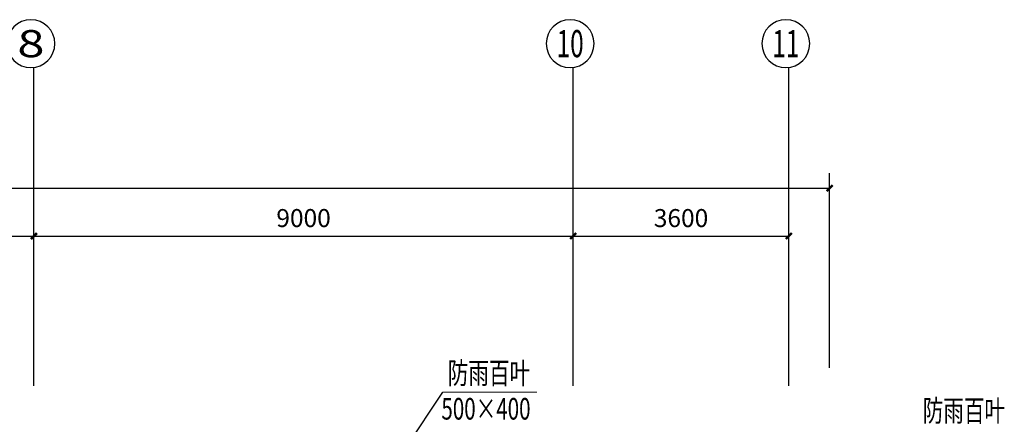
# Model space of a CAD drawing. Extents: x 909070 to 1492824, y -1424636 to -631217.
# Drawn here: x 1395642 to 1412076, y -1329774 to -1323018 of the extents above; entities that cross this region are included whole.
import ezdxf
from ezdxf.enums import TextEntityAlignment as Align

# ---------------------------------------------------------------- set-up
doc = ezdxf.new("R2010")
doc.units = 0
doc.header["$LTSCALE"] = 10
doc.layers.add('ACS_COM', color=7, linetype='Continuous', lineweight=20)
for name, color, linetype in [('ACS_PFG_FM', 7, 'Continuous'), ('AXIS', 3, 'Continuous'), ('AXIS_TEXT', 7, 'Continuous')]:
    doc.layers.add(name, color=color, linetype=linetype)
doc.styles.add('_TCH_AXIS', font='COMPLEX', dxfattribs={"bigfont": 'GBCBIG'})
doc.styles.add('COMPLEX', font='COMPLEX')
doc.styles.add('DIM_FONT', font='SIMPLEX', dxfattribs={"width": 0.7, "bigfont": 'GBCBIG'})
doc.styles.add('暖通文字02', font='txt.shx', dxfattribs={"width": 0.7, "bigfont": 'gbhzfs.shx'})
doc.dimstyles.new('DIMN', dxfattribs={"dimtxt": 300, "dimasz": 100, "dimexe": 250, "dimexo": 300, "dimgap": 150, "dimtad": 1, "dimdec": 0, "dimzin": 0, "dimdsep": 46, "dimtxsty": 'DIM_FONT', "dimblk": 'ARCHTICK', "dimcen": 0.09, "dimclrt": 7, "dimazin": 2, "dimtfac": 1, "dimtdec": 0, "dimtix": 1, "dimtmove": 2, "dimatfit": 3, "dimfxl": 0, "dimtolj": 1, "dimtzin": 0, "dimarcsym": 0})

# ---------------------------------------------------------------- blocks, each defined once
blk = doc.blocks.new('_ArchTick')
at = {"color": 0, "linetype": 'ByBlock', "const_width": 0.4}
blk.add_lwpolyline([(-0.5, -0.5), (0.5, 0.5)], dxfattribs=at)
blk = doc.blocks.new('*D51')
at = {"layer": 'AXIS', "color": 0, "lineweight": -2, "transparency": 16777216}
for p, q in [((1373600, -1328830), (1373600, -1325580)), ((1409160, -1328830), (1409160, -1325580)), ((1373600, -1325830), (1409160, -1325830))]:
    blk.add_line(p, q, dxfattribs=at)
at = {"layer": 'Defpoints', "color": 0, "transparency": 16777216}
for p in [(1409160, -1325830), (1373600, -1329130), (1409160, -1329130)]:
    blk.add_point(p, dxfattribs=at)
at = {"layer": 'AXIS', "color": 0, "lineweight": -2, "transparency": 16777216, "xscale": 100, "yscale": 100, "zscale": 100, "rotation": 180}
blk.add_blockref('_ArchTick', (1373600, -1325830), dxfattribs=at)
at = {"layer": 'AXIS', "color": 0, "lineweight": -2, "transparency": 16777216, "xscale": 100, "yscale": 100, "zscale": 100}
blk.add_blockref('_ArchTick', (1409160, -1325830), dxfattribs=at)
at = {"layer": 'AXIS', "color": 7, "transparency": 16777216, "insert": (1391380, -1325530), "char_height": 300, "attachment_point": 5, "style": 'DIM_FONT'}
blk.add_mtext('\\A1;35560', dxfattribs=at)
blk = doc.blocks.new('*D60')
at = {"layer": 'AXIS', "color": 0, "lineweight": -2, "transparency": 16777216}
for p, q in [((1386880, -1328830), (1386880, -1326380)), ((1395880, -1328830), (1395880, -1326380)), ((1386880, -1326630), (1395880, -1326630))]:
    blk.add_line(p, q, dxfattribs=at)
at = {"layer": 'Defpoints', "color": 0, "transparency": 16777216}
for p in [(1395880, -1326630), (1386880, -1329130), (1395880, -1329130)]:
    blk.add_point(p, dxfattribs=at)
at = {"layer": 'AXIS', "color": 0, "lineweight": -2, "transparency": 16777216, "xscale": 100, "yscale": 100, "zscale": 100, "rotation": 180}
blk.add_blockref('_ArchTick', (1386880, -1326630), dxfattribs=at)
at = {"layer": 'AXIS', "color": 0, "lineweight": -2, "transparency": 16777216, "xscale": 100, "yscale": 100, "zscale": 100}
blk.add_blockref('_ArchTick', (1395880, -1326630), dxfattribs=at)
at = {"layer": 'AXIS', "color": 7, "transparency": 16777216, "insert": (1391380, -1326330), "char_height": 300, "attachment_point": 5, "style": 'DIM_FONT'}
blk.add_mtext('\\A1;9000', dxfattribs=at)
blk = doc.blocks.new('*D61')
at = {"layer": 'AXIS', "color": 0, "lineweight": -2, "transparency": 16777216}
for p, q in [((1395880, -1328830), (1395880, -1326380)), ((1404880, -1328830), (1404880, -1326380)), ((1395880, -1326630), (1404880, -1326630))]:
    blk.add_line(p, q, dxfattribs=at)
at = {"layer": 'Defpoints', "color": 0, "transparency": 16777216}
for p in [(1404880, -1326630), (1395880, -1329130), (1404880, -1329130)]:
    blk.add_point(p, dxfattribs=at)
at = {"layer": 'AXIS', "color": 0, "lineweight": -2, "transparency": 16777216, "xscale": 100, "yscale": 100, "zscale": 100, "rotation": 180}
blk.add_blockref('_ArchTick', (1395880, -1326630), dxfattribs=at)
at = {"layer": 'AXIS', "color": 0, "lineweight": -2, "transparency": 16777216, "xscale": 100, "yscale": 100, "zscale": 100}
blk.add_blockref('_ArchTick', (1404880, -1326630), dxfattribs=at)
at = {"layer": 'AXIS', "color": 7, "transparency": 16777216, "insert": (1400380, -1326330), "char_height": 300, "attachment_point": 5, "style": 'DIM_FONT'}
blk.add_mtext('\\A1;9000', dxfattribs=at)
blk = doc.blocks.new('*D62')
at = {"layer": 'AXIS', "color": 0, "lineweight": -2, "transparency": 16777216}
for p, q in [((1404880, -1328830), (1404880, -1326380)), ((1408480, -1328830), (1408480, -1326380)), ((1404880, -1326630), (1408480, -1326630))]:
    blk.add_line(p, q, dxfattribs=at)
at = {"layer": 'Defpoints', "color": 0, "transparency": 16777216}
for p in [(1408480, -1326630), (1404880, -1329130), (1408480, -1329130)]:
    blk.add_point(p, dxfattribs=at)
at = {"layer": 'AXIS', "color": 0, "lineweight": -2, "transparency": 16777216, "xscale": 100, "yscale": 100, "zscale": 100, "rotation": 180}
blk.add_blockref('_ArchTick', (1404880, -1326630), dxfattribs=at)
at = {"layer": 'AXIS', "color": 0, "lineweight": -2, "transparency": 16777216, "xscale": 100, "yscale": 100, "zscale": 100}
blk.add_blockref('_ArchTick', (1408480, -1326630), dxfattribs=at)
at = {"layer": 'AXIS', "color": 7, "transparency": 16777216, "insert": (1406680, -1326330), "char_height": 300, "attachment_point": 5, "style": 'DIM_FONT'}
blk.add_mtext('\\A1;3600', dxfattribs=at)
blk = doc.blocks.new('_AXISO')
blk.add_circle((0, 0), 0.5)
at = {"layer": 'AXIS_TEXT', "style": 'COMPLEX', "width": 1.041667}
blk.add_attdef('A', text='', height=0.56, dxfattribs=at).set_placement((-0.25, -0.28), (0.25, -0.28), align=Align.FIT)

msp = doc.modelspace()

# ---------------------------------------------------------------- linework, layer by layer
at = {"layer": 'ACS_COM'}
msp.add_line((1404275.8, -1329237.9, 0), (1402704.6, -1329237.9, 0), dxfattribs=at)
at = {"layer": 'ACS_PFG_FM'}
msp.add_line((1400787.8, -1332115.6, 0), (1402704.6, -1329237.9, 0), dxfattribs=at)
at = {"layer": 'AXIS', "color": 8}
for p, q in [((1395879.6, -1329130), (1395879.6, -1323814.5)), ((1404879.6, -1329130), (1404879.6, -1323814.5)), ((1408479.6, -1329130), (1408479.6, -1323814.5))]:
    msp.add_line(p, q, dxfattribs=at)

# ---------------------------------------------------------------- block references
ref = msp.add_blockref('_AXISO', (1395829.4, -1323417.7), dxfattribs=dict(at, xscale=-800, yscale=800, zscale=800, rotation=180))
ref.add_attrib('A', '8', dxfattribs={"layer": 'AXIS_TEXT', "ltscale": 100, "height": 452.5, "style": '_TCH_AXIS', "width": 1.5}).set_placement((1395603.1, -1323643.9), (1396055.7, -1323643.9), align=Align.FIT)
ref = msp.add_blockref('_AXISO', (1404829.4, -1323417.7), dxfattribs=dict(at, xscale=-800, yscale=800, zscale=800, rotation=180))
ref.add_attrib('A', '10', dxfattribs={"layer": 'AXIS_TEXT', "ltscale": 100, "height": 452.55, "style": '_TCH_AXIS', "width": 0.724138}).set_placement((1404603.1, -1323643.9), (1405055.7, -1323643.9), align=Align.FIT)
ref = msp.add_blockref('_AXISO', (1408429.4, -1323417.7), dxfattribs=dict(at, xscale=-800, yscale=800, zscale=800, rotation=180))
ref.add_attrib('A', '11', dxfattribs={"layer": 'AXIS_TEXT', "ltscale": 100, "height": 452.55, "style": '_TCH_AXIS', "width": 0.875}).set_placement((1408203.1, -1323643.9), (1408655.7, -1323643.9), align=Align.FIT)

# ---------------------------------------------------------------- texts
at = {"layer": 'ACS_COM', "style": '暖通文字02', "width": 0.7}
for s, p in [('防雨百叶', (1403474.1, -1328964.5, 0)), ('500×400', (1403424.3, -1329561.2, 0)), ('防雨百叶', (1411401.1, -1329593.1, 0))]:
    msp.add_text(s, height=360, dxfattribs=at).set_placement(p, align=Align.MIDDLE)

# ---------------------------------------------------------------- dimensions: what is measured, and where the dimension line sits
at = {"layer": 'AXIS', "color": 8}
for p1, p2, distance, picture, middle in [((1373599.6, -1329130), (1409159.6, -1329130), 3300, '*D51', (1391379.6, -1325530)), ((1386879.6, -1329130), (1395879.6, -1329130), 2500, '*D60', (1391379.6, -1326330)), ((1395879.6, -1329130), (1404879.6, -1329130), 2500, '*D61', (1400379.6, -1326330)), ((1404879.6, -1329130), (1408479.6, -1329130), 2500, '*D62', (1406679.6, -1326330))]:
    dim = msp.add_aligned_dim(p1=p1, p2=p2, distance=distance, dimstyle='DIMN', dxfattribs=at)
    dim.commit()
    dim.dimension.update_dxf_attribs({"geometry": picture, "text_midpoint": middle})

doc.saveas('drawing.dxf')
